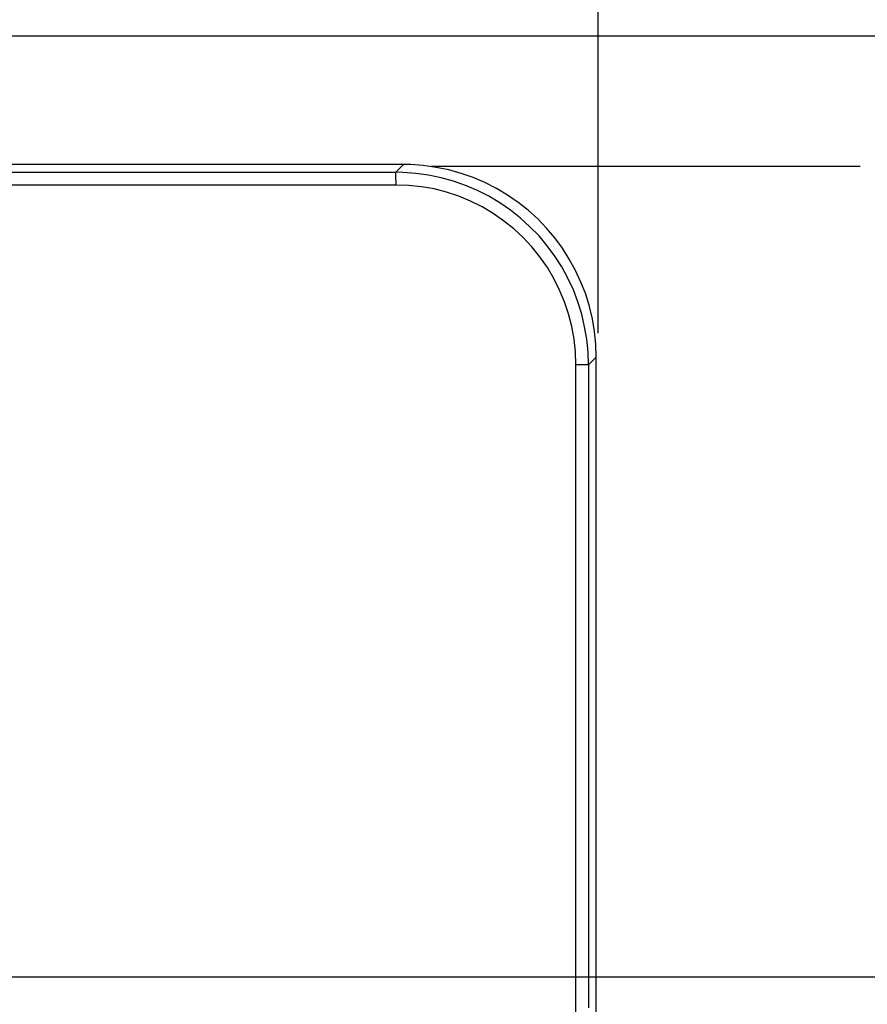
# Model space of a CAD drawing. Extents: x 9 to 585, y -104 to 369.
# Drawn here: x 166 to 232, y 29 to 106 of the extents above; entities that cross this region are included whole.
import ezdxf

# ---------------------------------------------------------------- set-up
doc = ezdxf.new("R2010")
doc.units = 0
doc.layers.add('EBENE_1', color=160, linetype='CONTINUOUS')

# ---------------------------------------------------------------- blocks, each defined once
blk = doc.blocks.new('AI9-BLK1')
at = {"layer": 'EBENE_1', "color": 7}
for p, q in [((-21.472, -12.97), (-21.472, 5.177)), ((-42.261, -7.187), (-12.808, -7.187)), ((-25.257, -9.695), (-38.387, -9.695)), ((-25.405, -9.844), (-25.257, -9.695)), ((-24.717, -9.724), (-16.378, -9.724)), ((-21.906, -30.943), (-21.906, -13.587)), ((-21.659, -13.59), (-21.511, -13.439)), ((-21.511, -48.448), (-21.511, -13.439)), ((-42.261, -25.493), (-12.808, -25.493))]:
    blk.add_line(p, q, dxfattribs=at)
for points in [[(-21.511, -13.439), (-21.518, -13.188), (-21.542, -12.941), (-21.585, -12.694), (-21.641, -12.451), (-21.715, -12.214), (-21.807, -11.978), (-21.913, -11.752), (-22.033, -11.533), (-22.167, -11.322), (-22.315, -11.121), (-22.474, -10.93), (-22.647, -10.75), (-22.834, -10.581), (-23.028, -10.429), (-23.236, -10.285), (-23.451, -10.158), (-23.673, -10.045), (-23.903, -9.946), (-24.139, -9.865), (-24.379, -9.798), (-24.622, -9.749), (-24.873, -9.713), (-25.12, -9.695), (-25.257, -9.695)], [(-32.891, -9.844), (-32.641, -9.844), (-32.39, -9.844), (-32.143, -9.844), (-31.893, -9.844), (-31.642, -9.844), (-31.392, -9.844), (-31.142, -9.844), (-30.891, -9.844), (-30.641, -9.844), (-30.39, -9.844), (-30.143, -9.844), (-29.893, -9.844), (-29.642, -9.844), (-29.392, -9.844), (-29.141, -9.844), (-28.891, -9.844), (-28.64, -9.844), (-28.393, -9.844), (-28.143, -9.844), (-27.892, -9.844), (-27.642, -9.844), (-27.391, -9.844), (-27.141, -9.844), (-26.891, -9.844), (-26.64, -9.844), (-26.393, -9.844), (-26.143, -9.844), (-25.892, -9.84), (-25.642, -9.84), (-25.398, -9.84)], [(-21.662, -13.59), (-21.669, -13.34), (-21.694, -13.089), (-21.736, -12.846), (-21.793, -12.602), (-21.867, -12.363), (-21.955, -12.13), (-22.061, -11.904), (-22.181, -11.682), (-22.315, -11.473), (-22.463, -11.273), (-22.622, -11.078), (-22.798, -10.902), (-22.982, -10.733), (-23.179, -10.577), (-23.384, -10.436), (-23.599, -10.309), (-23.821, -10.196), (-24.051, -10.098), (-24.287, -10.013), (-24.527, -9.95), (-24.774, -9.897), (-25.021, -9.865), (-25.271, -9.847), (-25.405, -9.844)], [(-25.402, -10.091), (-25.405, -9.893), (-25.405, -9.844)], [(-32.877, -10.087), (-32.627, -10.087), (-32.376, -10.087), (-32.126, -10.087), (-31.875, -10.087), (-31.625, -10.087), (-31.374, -10.087), (-31.127, -10.087), (-30.877, -10.087), (-30.626, -10.087), (-30.376, -10.087), (-30.125, -10.087), (-29.875, -10.087), (-29.625, -10.087), (-29.378, -10.087), (-29.127, -10.087), (-28.877, -10.087), (-28.626, -10.087), (-28.376, -10.087), (-28.125, -10.087), (-27.875, -10.087), (-27.624, -10.087), (-27.377, -10.087), (-27.127, -10.087), (-26.876, -10.087), (-26.626, -10.087), (-26.375, -10.087), (-26.125, -10.087), (-25.875, -10.087), (-25.628, -10.087), (-25.398, -10.087)], [(-21.906, -13.587), (-21.916, -13.336), (-21.941, -13.089), (-21.987, -12.842), (-22.047, -12.599), (-22.125, -12.363), (-22.223, -12.133), (-22.333, -11.911), (-22.46, -11.696), (-22.604, -11.488), (-22.76, -11.294), (-22.932, -11.114), (-23.112, -10.941), (-23.31, -10.786), (-23.514, -10.645), (-23.73, -10.514), (-23.952, -10.405), (-24.185, -10.309), (-24.421, -10.228), (-24.661, -10.168), (-24.908, -10.126), (-25.158, -10.098), (-25.402, -10.091)], [(-21.659, -13.59), (-21.772, -13.587), (-21.906, -13.587)], [(-21.659, -13.594), (-21.659, -13.844), (-21.659, -14.091), (-21.659, -14.342), (-21.659, -14.592), (-21.659, -14.843), (-21.659, -15.093), (-21.659, -15.344), (-21.659, -15.594), (-21.659, -15.841), (-21.659, -16.092), (-21.659, -16.342), (-21.659, -16.593), (-21.659, -16.843), (-21.659, -17.093), (-21.659, -17.344), (-21.659, -17.594), (-21.659, -17.841), (-21.659, -18.092), (-21.659, -18.342), (-21.659, -18.593), (-21.659, -18.843), (-21.659, -19.094), (-21.659, -19.344), (-21.659, -19.591), (-21.659, -19.842), (-21.659, -20.092), (-21.659, -20.343), (-21.662, -20.593), (-21.662, -20.843), (-21.662, -21.094), (-21.662, -21.344), (-21.662, -21.591), (-21.662, -21.842), (-21.662, -22.092), (-21.662, -22.343), (-21.662, -22.593), (-21.662, -22.844), (-21.662, -23.094), (-21.662, -23.341), (-21.662, -23.592), (-21.662, -23.842), (-21.662, -24.093), (-21.662, -24.343), (-21.662, -24.593), (-21.662, -24.844), (-21.662, -25.091), (-21.662, -25.341), (-21.662, -25.592), (-21.662, -25.842), (-21.662, -26.093)]]:
    blk.add_lwpolyline(points, dxfattribs=at)

msp = doc.modelspace()

# ---------------------------------------------------------------- block references
at = {"layer": 'EBENE_1', "color": 7, "xscale": 3.99974968376194, "yscale": 3.99974968376194, "zscale": 3.99974968376194}
msp.add_blockref('AI9-BLK1', (296.771, 133.024), dxfattribs=at)

doc.saveas('drawing.dxf')
